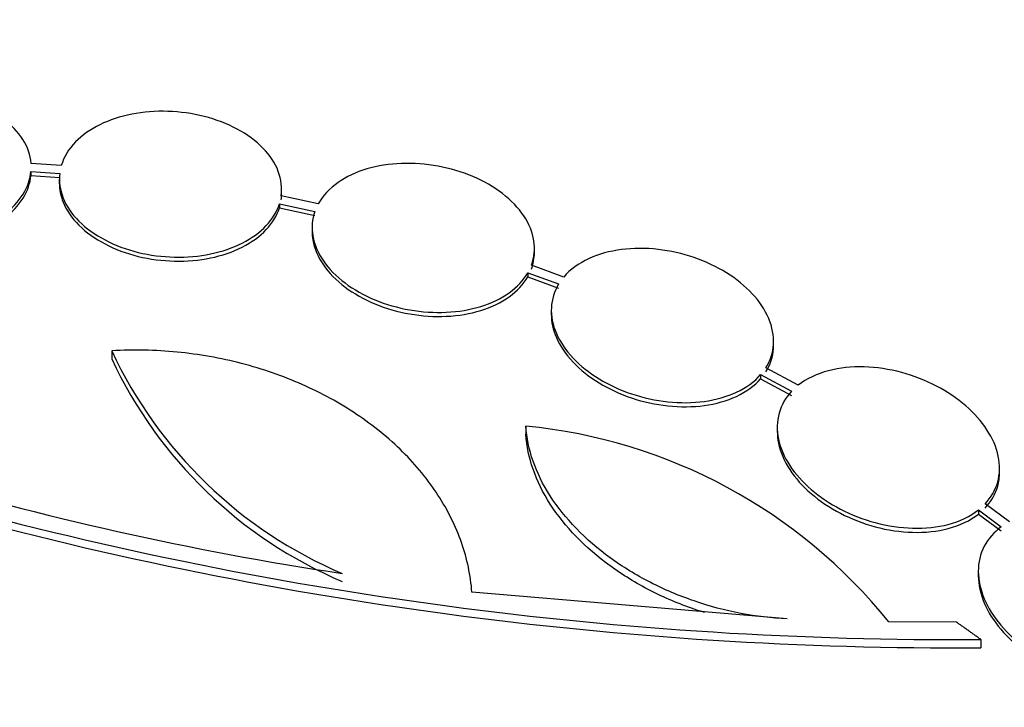
# Model space of a CAD drawing. Units: millimetres. Extents: x 7 to 205, y 53 to 289.
# Drawn here: x 121 to 123, y 65 to 67 of the extents above; entities that cross this region are included whole.
import ezdxf

# ---------------------------------------------------------------- set-up
doc = ezdxf.new("R2010")
doc.units = ezdxf.units.MM
doc.layers.add('27068', color=7, linetype='Continuous')
doc.layers.add('Défaut', color=7, linetype='Continuous')

# ---------------------------------------------------------------- blocks, each defined once
blk = doc.blocks.new('SE2')
at = {"layer": '27068', "color": 7, "linetype": 'Continuous'}
for p, q in [((121.2439, 66.4813), (121.1827, 66.4856)), ((121.1825, 66.4692), (121.1825, 66.4611)), ((121.1825, 66.4692), (121.2406, 66.4652)), ((121.1825, 66.4611), (121.2406, 66.4571)), ((121.2399, 66.4538), (121.2399, 66.4456)), ((121.6899, 66.4249), (121.6899, 66.4331)), ((121.7641, 66.4036), (121.689, 66.4196)), ((121.6853, 66.4035), (121.6853, 66.3953)), ((121.6853, 66.4035), (121.7572, 66.3883)), ((121.6853, 66.3953), (121.7572, 66.3801)), ((121.7516, 66.3555), (121.7516, 66.3473)), ((122.2016, 66.3055), (122.2016, 66.3138)), ((122.2609, 66.2554), (122.1955, 66.2794)), ((122.1883, 66.2641), (122.1883, 66.2559)), ((122.1883, 66.2641), (122.2507, 66.2413)), ((122.1883, 66.2559), (122.2507, 66.233)), ((122.2357, 66.1883), (122.2357, 66.1801)), ((122.6857, 66.1174), (122.6857, 66.1258)), ((121.3462, 66.1059), (121.3462, 66.0897)), ((122.6596, 66.0577), (122.6596, 66.0494)), ((122.6596, 66.0577), (122.7223, 66.024)), ((122.7358, 66.0363), (122.6701, 66.0717)), ((122.6596, 66.0494), (122.7223, 66.0156)), ((122.1845, 65.9533), (122.1845, 65.9369)), ((122.6932, 65.9509), (122.6932, 65.9426)), ((123.1432, 65.8605), (123.1432, 65.869)), ((123.163, 65.7598), (123.114, 65.796)), ((123.1005, 65.7838), (123.1005, 65.7753)), ((123.1005, 65.7838), (123.1467, 65.7496)), ((123.1005, 65.7753), (123.1467, 65.7412)), ((123.1001, 65.6598), (123.1001, 65.6514)), ((122.7135, 65.5632), (122.0751, 65.6173)), ((123.0563, 65.5562), (122.9188, 65.5571)), ((123.1053, 65.5215), (123.1053, 65.5047))]:
    blk.add_line(p, q, dxfattribs=at)
for centre, radius, start, end in [((122.7716, 72.0376), 6.4542, 245.03026, 261.45388), ((122.1681, 66.4894), 0.907, 205.0144, 246.9177), ((122.1684, 66.4735), 0.9074, 205.0228, 246.9071), ((122.0819, 64.8845), 1.0737, 38.7881, 84.5191), ((123.0498, 73.265), 7.7437, 254.37522, 270.41042), ((123.0555, 73.2705), 7.766, 254.37774, 270.36718)]:
    blk.add_arc(centre, radius, start, end, dxfattribs=at)
for centre, major_axis, start_param, end_param in [((120.9579, 63.9747), (-5.994, 0), 3.714954, 4.989679), ((120.9579, 63.9747), (5.9791, 0), 0.719557, 1.845585), ((120.9579, 64.0704), (5.9113, 0), 0.699645, 2.444108), ((120.9579, 63.3044), (-6.4764, 0), 3.540799, 5.883979), ((120.9579, 63.1129), (6.5865, 0), 0.333358, 2.808234), ((120.9579, 63.1129), (-6.5729, 0), 3.557213, 5.867565), ((120.9579, 62.998), (6.6471, 0), 0.33441, 2.807182), ((120.9579, 62.8735), (-6.7084, 0), 3.3662, 6.058578), ((120.9579, 62.8735), (6.6951, 0), 0.310457, 2.831136)]:
    blk.add_ellipse(centre, major_axis=major_axis, ratio=0.642788, start_param=start_param, end_param=end_param, dxfattribs=at)
for points, knots in [([(121.1827, 66.4856), (121.1815, 66.5021), (121.1758, 66.5188), (121.1661, 66.5341), (121.1564, 66.5495), (121.1424, 66.564), (121.1253, 66.5764), (121.1083, 66.5888), (121.0877, 66.5994), (121.0653, 66.6073), (121.0431, 66.6151), (121.0186, 66.6206), (120.9936, 66.6232), (120.969, 66.6257), (120.9434, 66.6256), (120.9189, 66.6228), (120.8945, 66.62), (120.8705, 66.6145), (120.8489, 66.6067), (120.8271, 66.5988), (120.8072, 66.5885), (120.7907, 66.5765), (120.774, 66.5644), (120.7602, 66.5503), (120.7506, 66.5354), (120.7404, 66.5196), (120.7345, 66.5026), (120.7332, 66.4856)], [0, 0, 0, 0, 0.112821, 0.112821, 0.112821, 0.225772, 0.225772, 0.225772, 0.337818, 0.337818, 0.337818, 0.448129, 0.448129, 0.448129, 0.556948, 0.556948, 0.556948, 0.665172, 0.665172, 0.665172, 0.773929, 0.773929, 0.773929, 0.884099, 0.884099, 0.884099, 1, 1, 1, 1]), ([(121.689, 66.4196), (121.6913, 66.4359), (121.6893, 66.453), (121.6831, 66.4694), (121.6768, 66.4858), (121.6662, 66.502), (121.652, 66.5165), (121.638, 66.5309), (121.62, 66.5441), (121.5997, 66.555), (121.5798, 66.5657), (121.5569, 66.5745), (121.5331, 66.5806), (121.5095, 66.5866), (121.4843, 66.5901), (121.4596, 66.5909), (121.4349, 66.5917), (121.41, 66.5897), (121.3869, 66.5852), (121.3635, 66.5806), (121.3413, 66.5733), (121.3222, 66.5639), (121.3027, 66.5543), (121.2857, 66.5423), (121.2727, 66.5289), (121.2588, 66.5146), (121.2489, 66.4983), (121.2439, 66.4813)], [0, 0, 0, 0, 0.111998, 0.111998, 0.111998, 0.22416, 0.22416, 0.22416, 0.334952, 0.334952, 0.334952, 0.443934, 0.443934, 0.443934, 0.551948, 0.551948, 0.551948, 0.660231, 0.660231, 0.660231, 0.769877, 0.769877, 0.769877, 0.881403, 0.881403, 0.881403, 1, 1, 1, 1]), ([(122.1955, 66.2794), (122.2013, 66.295), (122.203, 66.312), (122.2005, 66.3289), (122.1979, 66.3458), (122.1909, 66.3632), (122.18, 66.3795), (122.1693, 66.3955), (122.1545, 66.4109), (122.1369, 66.4245), (122.1196, 66.4378), (122.099, 66.4496), (122.0769, 66.459), (122.0549, 66.4684), (122.0308, 66.4755), (122.0065, 66.48), (121.982, 66.4845), (121.9567, 66.4863), (121.9326, 66.4854), (121.908, 66.4844), (121.8841, 66.4806), (121.8626, 66.4742), (121.8406, 66.4677), (121.8207, 66.4584), (121.8044, 66.447), (121.7869, 66.4348), (121.773, 66.4199), (121.7641, 66.4036)], [0, 0, 0, 0, 0.110999, 0.110999, 0.110999, 0.222199, 0.222199, 0.222199, 0.331562, 0.331562, 0.331562, 0.439111, 0.439111, 0.439111, 0.546339, 0.546339, 0.546339, 0.654823, 0.654823, 0.654823, 0.765597, 0.765597, 0.765597, 0.878749, 0.878749, 0.878749, 1, 1, 1, 1]), ([(120.7334, 66.4692), (120.735, 66.4527), (120.741, 66.4361), (120.7511, 66.4208), (120.7611, 66.4055), (120.7754, 66.3911), (120.7928, 66.3789), (120.81, 66.3667), (120.8308, 66.3563), (120.8535, 66.3486), (120.8758, 66.3409), (120.9004, 66.3357), (120.9254, 66.3333), (120.95, 66.331), (120.9757, 66.3313), (121.0001, 66.3344), (121.0245, 66.3374), (121.0484, 66.3432), (121.0698, 66.3512), (121.0913, 66.3593), (121.111, 66.3698), (121.1273, 66.3819), (121.1438, 66.3942), (121.1572, 66.4085), (121.1666, 66.4235), (121.1755, 66.438), (121.181, 66.4537), (121.1825, 66.4692)], [0, 0, 0, 0, 0.113892, 0.113892, 0.113892, 0.227918, 0.227918, 0.227918, 0.340994, 0.340994, 0.340994, 0.452334, 0.452334, 0.452334, 0.562232, 0.562232, 0.562232, 0.671592, 0.671592, 0.671592, 0.781518, 0.781518, 0.781518, 0.892862, 0.892862, 0.892862, 1, 1, 1, 1]), ([(120.7334, 66.4611), (120.735, 66.4445), (120.741, 66.428), (120.7511, 66.4127), (120.7611, 66.3974), (120.7754, 66.383), (120.7928, 66.3707), (120.81, 66.3586), (120.8309, 66.3482), (120.8535, 66.3404), (120.8758, 66.3328), (120.9004, 66.3276), (120.9254, 66.3252), (120.95, 66.3229), (120.9757, 66.3232), (121.0001, 66.3263), (121.0245, 66.3293), (121.0484, 66.3351), (121.0698, 66.3431), (121.0913, 66.3511), (121.111, 66.3617), (121.1273, 66.3738), (121.1438, 66.3861), (121.1572, 66.4003), (121.1666, 66.4154), (121.1755, 66.4299), (121.181, 66.4455), (121.1825, 66.4611)], [0, 0, 0, 0, 0.1139, 0.1139, 0.1139, 0.227934, 0.227934, 0.227934, 0.341014, 0.341014, 0.341014, 0.452352, 0.452352, 0.452352, 0.562242, 0.562242, 0.562242, 0.671593, 0.671593, 0.671593, 0.781512, 0.781512, 0.781512, 0.892854, 0.892854, 0.892854, 1, 1, 1, 1]), ([(121.2406, 66.4652), (121.2386, 66.4488), (121.241, 66.4318), (121.2476, 66.4154), (121.2542, 66.399), (121.2651, 66.3829), (121.2796, 66.3685), (121.2939, 66.3542), (121.3121, 66.3411), (121.3326, 66.3304), (121.3527, 66.3198), (121.3757, 66.3113), (121.3996, 66.3054), (121.4233, 66.2996), (121.4485, 66.2963), (121.4732, 66.2958), (121.498, 66.2952), (121.5228, 66.2974), (121.5458, 66.3022), (121.5691, 66.307), (121.5911, 66.3145), (121.6101, 66.3241), (121.6293, 66.3339), (121.646, 66.3461), (121.6588, 66.3597), (121.6713, 66.373), (121.6804, 66.388), (121.6853, 66.4035)], [0, 0, 0, 0, 0.112973, 0.112973, 0.112973, 0.226112, 0.226112, 0.226112, 0.337872, 0.337872, 0.337872, 0.447867, 0.447867, 0.447867, 0.556962, 0.556962, 0.556962, 0.666369, 0.666369, 0.666369, 0.777145, 0.777145, 0.777145, 0.889792, 0.889792, 0.889792, 1, 1, 1, 1]), ([(121.2399, 66.4459), (121.2399, 66.433), (121.2425, 66.4199), (121.2476, 66.4072), (121.2542, 66.3909), (121.2651, 66.3748), (121.2796, 66.3603), (121.2939, 66.346), (121.3121, 66.333), (121.3326, 66.3223), (121.3527, 66.3117), (121.3757, 66.3031), (121.3996, 66.2973), (121.4233, 66.2915), (121.4485, 66.2882), (121.4732, 66.2876), (121.498, 66.2871), (121.5228, 66.2893), (121.5458, 66.294), (121.5691, 66.2988), (121.5911, 66.3063), (121.6101, 66.3159), (121.6293, 66.3257), (121.646, 66.3379), (121.6588, 66.3515), (121.6713, 66.3648), (121.6804, 66.3798), (121.6853, 66.3953)], [0.0255058, 0.0255058, 0.0255058, 0.0255058, 0.1129773, 0.1129773, 0.1129773, 0.2261206, 0.2261206, 0.2261206, 0.33788, 0.33788, 0.33788, 0.4478692, 0.4478692, 0.4478692, 0.5569543, 0.5569543, 0.5569543, 0.6663521, 0.6663521, 0.6663521, 0.7771248, 0.7771248, 0.7771248, 0.8897739, 0.8897739, 0.8897739, 1, 1, 1, 1]), ([(121.7572, 66.3883), (121.7517, 66.3726), (121.7502, 66.3556), (121.7531, 66.3386), (121.756, 66.3217), (121.7633, 66.3043), (121.7744, 66.2881), (121.7854, 66.2721), (121.8004, 66.2568), (121.8182, 66.2434), (121.8357, 66.2301), (121.8565, 66.2185), (121.8787, 66.2092), (121.9009, 66.2001), (121.9251, 66.1931), (121.9494, 66.1888), (121.9739, 66.1845), (121.9992, 66.1829), (122.0233, 66.1841), (122.0478, 66.1852), (122.0717, 66.1893), (122.093, 66.1959), (122.1148, 66.2026), (122.1346, 66.2121), (122.1507, 66.2236), (122.1668, 66.2352), (122.1797, 66.249), (122.1883, 66.2641)], [0, 0, 0, 0, 0.111796, 0.111796, 0.111796, 0.223792, 0.223792, 0.223792, 0.333985, 0.333985, 0.333985, 0.442452, 0.442452, 0.442452, 0.550664, 0.550664, 0.550664, 0.660145, 0.660145, 0.660145, 0.771894, 0.771894, 0.771894, 0.886004, 0.886004, 0.886004, 1, 1, 1, 1]), ([(121.7517, 66.3475), (121.7517, 66.3419), (121.7521, 66.3362), (121.7531, 66.3304), (121.756, 66.3135), (121.7633, 66.2962), (121.7744, 66.2799), (121.7854, 66.264), (121.8004, 66.2486), (121.8182, 66.2352), (121.8357, 66.222), (121.8565, 66.2103), (121.8787, 66.2011), (121.9008, 66.1919), (121.9251, 66.1849), (121.9493, 66.1807), (121.9739, 66.1764), (121.9992, 66.1748), (122.0233, 66.1759), (122.0478, 66.177), (122.0717, 66.1811), (122.093, 66.1876), (122.1148, 66.1944), (122.1346, 66.2039), (122.1507, 66.2154), (122.1668, 66.2269), (122.1797, 66.2408), (122.1883, 66.2559)], [0.0740935, 0.0740935, 0.0740935, 0.0740935, 0.1117962, 0.1117962, 0.1117962, 0.2237928, 0.2237928, 0.2237928, 0.3339802, 0.3339802, 0.3339802, 0.4424361, 0.4424361, 0.4424361, 0.5506356, 0.5506356, 0.5506356, 0.6601077, 0.6601077, 0.6601077, 0.7718562, 0.7718562, 0.7718562, 0.8859742, 0.8859742, 0.8859742, 1, 1, 1, 1]), ([(122.6701, 66.0717), (122.6792, 66.0861), (122.6845, 66.1024), (122.6855, 66.1193), (122.6866, 66.1362), (122.6833, 66.1542), (122.6759, 66.1716), (122.6687, 66.1888), (122.6573, 66.2059), (122.6427, 66.2216), (122.6283, 66.2371), (122.6104, 66.2515), (122.5906, 66.2638), (122.5707, 66.2762), (122.5482, 66.2868), (122.525, 66.2947), (122.5013, 66.3029), (122.4763, 66.3085), (122.4518, 66.3113), (122.4266, 66.3141), (122.4014, 66.314), (122.3781, 66.311), (122.3541, 66.3079), (122.3316, 66.3017), (122.3123, 66.2929), (122.2915, 66.2834), (122.2738, 66.2705), (122.2609, 66.2554)], [0, 0, 0, 0, 0.109842, 0.109842, 0.109842, 0.219929, 0.219929, 0.219929, 0.327659, 0.327659, 0.327659, 0.433584, 0.433584, 0.433584, 0.539926, 0.539926, 0.539926, 0.64865, 0.64865, 0.64865, 0.760754, 0.760754, 0.760754, 0.875855, 0.875855, 0.875855, 1, 1, 1, 1]), ([(122.2507, 66.2413), (122.2418, 66.2268), (122.2367, 66.2104), (122.2359, 66.1935), (122.235, 66.1765), (122.2385, 66.1585), (122.2461, 66.141), (122.2536, 66.1239), (122.2652, 66.1068), (122.2799, 66.0912), (122.2945, 66.0758), (122.3125, 66.0614), (122.3325, 66.0492), (122.3526, 66.0369), (122.3751, 66.0265), (122.3984, 66.0187), (122.4222, 66.0108), (122.4473, 66.0053), (122.4717, 66.0027), (122.4969, 66.0001), (122.5221, 66.0004), (122.5454, 66.0035), (122.5692, 66.0068), (122.5916, 66.0132), (122.6108, 66.0221), (122.6304, 66.0313), (122.6472, 66.0435), (122.6596, 66.0577)], [0, 0, 0, 0, 0.110396, 0.110396, 0.110396, 0.221032, 0.221032, 0.221032, 0.329395, 0.329395, 0.329395, 0.43607, 0.43607, 0.43607, 0.543201, 0.543201, 0.543201, 0.652676, 0.652676, 0.652676, 0.765476, 0.765476, 0.765476, 0.881263, 0.881263, 0.881263, 1, 1, 1, 1]), ([(122.2357, 66.1804), (122.2357, 66.1649), (122.2393, 66.1486), (122.2461, 66.1328), (122.2536, 66.1157), (122.2652, 66.0986), (122.2799, 66.083), (122.2945, 66.0676), (122.3125, 66.0532), (122.3325, 66.041), (122.3525, 66.0287), (122.3751, 66.0183), (122.3984, 66.0105), (122.4221, 66.0025), (122.4472, 65.9971), (122.4717, 65.9945), (122.4969, 65.9918), (122.5221, 65.9921), (122.5453, 65.9952), (122.5692, 65.9985), (122.5916, 66.0048), (122.6107, 66.0138), (122.6304, 66.023), (122.6472, 66.0352), (122.6596, 66.0494)], [0.1208906, 0.1208906, 0.1208906, 0.1208906, 0.2210244, 0.2210244, 0.2210244, 0.329376, 0.329376, 0.329376, 0.4360336, 0.4360336, 0.4360336, 0.5431478, 0.5431478, 0.5431478, 0.6526148, 0.6526148, 0.6526148, 0.7654175, 0.7654175, 0.7654175, 0.8812183, 0.8812183, 0.8812183, 1, 1, 1, 1]), ([(122.6701, 66.0634), (122.6792, 66.0778), (122.6845, 66.0941), (122.6855, 66.1109), (122.6857, 66.113), (122.6857, 66.115), (122.6857, 66.1171)], [0, 0, 0, 0, 0.1098382, 0.1098382, 0.1098382, 0.1231203, 0.1231203, 0.1231203, 0.1231203]), ([(122.0751, 65.6173), (122.0725, 65.6512), (122.0655, 65.6846), (122.0425, 65.7504), (122.0264, 65.7831), (121.9864, 65.8447), (121.9626, 65.8739), (121.9071, 65.9291), (121.8757, 65.9546), (121.8078, 66), (121.7706, 66.0205), (121.6921, 66.0551), (121.6513, 66.0693), (121.5665, 66.0913), (121.5222, 66.0991), (121.4344, 66.1077), (121.3903, 66.1085), (121.3462, 66.1059)], [0, 0, 0, 0, 0.125, 0.125, 0.25, 0.25, 0.375, 0.375, 0.5, 0.5, 0.625, 0.625, 0.75, 0.75, 0.875, 0.875, 1, 1, 1, 1]), ([(123.114, 65.796), (123.1261, 65.8088), (123.1348, 65.8239), (123.1394, 65.8402), (123.1439, 65.8565), (123.1444, 65.8746), (123.1406, 65.8927), (123.1369, 65.9104), (123.129, 65.9287), (123.1177, 65.9461), (123.1066, 65.9631), (123.0918, 65.9797), (123.0747, 65.9946), (123.0573, 66.0096), (123.0371, 66.0233), (123.0156, 66.0345), (122.9934, 66.0461), (122.9692, 66.0555), (122.9451, 66.0621), (122.9198, 66.0689), (122.8939, 66.0727), (122.8693, 66.0734), (122.8439, 66.0742), (122.8192, 66.0715), (122.7971, 66.0657), (122.7736, 66.0595), (122.7524, 66.0494), (122.7358, 66.0363)], [0, 0, 0, 0, 0.108668, 0.108668, 0.108668, 0.217638, 0.217638, 0.217638, 0.323605, 0.323605, 0.323605, 0.427716, 0.427716, 0.427716, 0.533063, 0.533063, 0.533063, 0.64212, 0.64212, 0.64212, 0.755934, 0.755934, 0.755934, 0.873627, 0.873627, 0.873627, 1, 1, 1, 1]), ([(122.7223, 66.024), (122.7102, 66.0112), (122.7015, 65.996), (122.697, 65.9797), (122.6924, 65.9633), (122.6919, 65.9452), (122.6957, 65.9271), (122.6994, 65.9094), (122.7073, 65.891), (122.7186, 65.8737), (122.7298, 65.8566), (122.7446, 65.84), (122.7618, 65.8252), (122.7791, 65.8102), (122.7994, 65.7966), (122.821, 65.7854), (122.8432, 65.7738), (122.8674, 65.7645), (122.8916, 65.758), (122.9168, 65.7513), (122.9426, 65.7474), (122.9672, 65.7468), (122.9926, 65.7461), (123.0173, 65.7487), (123.0393, 65.7545), (123.0628, 65.7607), (123.0839, 65.7708), (123.1005, 65.7838)], [0, 0, 0, 0, 0.108648, 0.108648, 0.108648, 0.217589, 0.217589, 0.217589, 0.323653, 0.323653, 0.323653, 0.427957, 0.427957, 0.427957, 0.533436, 0.533436, 0.533436, 0.642469, 0.642469, 0.642469, 0.756137, 0.756137, 0.756137, 0.87371, 0.87371, 0.87371, 1, 1, 1, 1]), ([(122.7135, 65.5632), (122.6821, 65.5646), (122.6506, 65.5683), (122.5877, 65.5803), (122.5558, 65.5888), (122.4943, 65.6099), (122.4646, 65.6225), (122.4074, 65.6518), (122.3799, 65.6686), (122.305, 65.7232), (122.2629, 65.7665), (122.2189, 65.835), (122.2071, 65.8589), (122.1907, 65.9062), (122.1859, 65.9298), (122.1845, 65.9533)], [0, 0, 0, 0, 0.125, 0.125, 0.25, 0.25, 0.375, 0.375, 0.5, 0.5, 0.75, 0.75, 0.875, 0.875, 1, 1, 1, 1]), ([(122.5456, 65.5762), (122.5387, 65.5783), (122.5319, 65.5805), (122.4943, 65.5934), (122.4646, 65.606), (122.4074, 65.6354), (122.38, 65.6522), (122.305, 65.7068), (122.2629, 65.7501), (122.2189, 65.8186), (122.2071, 65.8425), (122.1907, 65.8898), (122.1859, 65.9134), (122.1845, 65.9369)], [0.2224287, 0.2224287, 0.2224287, 0.2224287, 0.25, 0.25, 0.375, 0.375, 0.5, 0.5, 0.75, 0.75, 0.875, 0.875, 1, 1, 1, 1]), ([(122.6932, 65.9431), (122.6932, 65.9351), (122.694, 65.927), (122.6957, 65.9187), (122.6994, 65.901), (122.7073, 65.8827), (122.7186, 65.8654), (122.7297, 65.8483), (122.7445, 65.8317), (122.7617, 65.8169), (122.7791, 65.8018), (122.7994, 65.7882), (122.8209, 65.777), (122.8432, 65.7655), (122.8673, 65.7561), (122.8915, 65.7496), (122.9167, 65.7429), (122.9426, 65.7391), (122.9672, 65.7384), (122.9926, 65.7377), (123.0173, 65.7403), (123.0392, 65.7461), (123.0628, 65.7523), (123.0839, 65.7623), (123.1005, 65.7753)], [0.1683878, 0.1683878, 0.1683878, 0.1683878, 0.2175714, 0.2175714, 0.2175714, 0.3236173, 0.3236173, 0.3236173, 0.4278968, 0.4278968, 0.4278968, 0.5333539, 0.5333539, 0.5333539, 0.6423776, 0.6423776, 0.6423776, 0.7560512, 0.7560512, 0.7560512, 0.8736456, 0.8736456, 0.8736456, 1, 1, 1, 1]), ([(123.114, 65.7876), (123.1261, 65.8003), (123.1348, 65.8154), (123.1394, 65.8317), (123.1419, 65.8407), (123.1431, 65.8502), (123.1431, 65.8599)], [0, 0, 0, 0, 0.1086592, 0.1086592, 0.1086592, 0.168427, 0.168427, 0.168427, 0.168427]), ([(123.1467, 65.7496), (123.1319, 65.7389), (123.12, 65.7254), (123.1121, 65.7101), (123.1041, 65.6948), (123.1, 65.6772), (123.1001, 65.6589), (123.1003, 65.6411), (123.1045, 65.6222), (123.1123, 65.6038), (123.12, 65.5856), (123.1314, 65.5674), (123.1456, 65.5506), (123.16, 65.5334), (123.1775, 65.5172), (123.1968, 65.5031), (123.217, 65.4883), (123.2396, 65.4755), (123.2627, 65.4654), (123.2872, 65.4547), (123.3131, 65.4468), (123.3383, 65.4421), (123.3646, 65.4373), (123.3909, 65.436), (123.4152, 65.4382), (123.4418, 65.4406), (123.4668, 65.4476), (123.4873, 65.4585)], [0, 0, 0, 0, 0.107135, 0.107135, 0.107135, 0.214632, 0.214632, 0.214632, 0.318481, 0.318481, 0.318481, 0.420333, 0.420333, 0.420333, 0.524034, 0.524034, 0.524034, 0.632598, 0.632598, 0.632598, 0.747374, 0.747374, 0.747374, 0.867357, 0.867357, 0.867357, 1, 1, 1, 1]), ([(123.1001, 65.6514), (123.1001, 65.6511), (123.1001, 65.6508), (123.1001, 65.6504), (123.1003, 65.6327), (123.1044, 65.6138), (123.1123, 65.5953), (123.12, 65.5772), (123.1314, 65.559), (123.1456, 65.5422), (123.1599, 65.525), (123.1775, 65.5088), (123.1968, 65.4947), (123.2169, 65.4799), (123.2395, 65.467), (123.2627, 65.4569), (123.2872, 65.4462), (123.313, 65.4383), (123.3382, 65.4336), (123.3645, 65.4288), (123.3909, 65.4274), (123.4151, 65.4296), (123.4418, 65.432), (123.4668, 65.439), (123.4873, 65.4499)], [0.2126657, 0.2126657, 0.2126657, 0.2126657, 0.2146041, 0.2146041, 0.2146041, 0.3184279, 0.3184279, 0.3184279, 0.4202463, 0.4202463, 0.4202463, 0.5239186, 0.5239186, 0.5239186, 0.6324693, 0.6324693, 0.6324693, 0.7472538, 0.7472538, 0.7472538, 0.8672674, 0.8672674, 0.8672674, 1, 1, 1, 1])]:
    blk.add_open_spline(points, degree=3, knots=knots, dxfattribs=at)
for points, degree in [([(121.689, 66.4114), (121.6896, 66.4157), (121.6899, 66.4202), (121.6899, 66.4246)], 3), ([(122.1955, 66.2711), (122.1995, 66.282), (122.2016, 66.2936), (122.2016, 66.3054)], 3), ([(123.1053, 65.5215), (123.0808, 65.5389), (123.0563, 65.5562)], 2)]:
    blk.add_open_spline(points, degree=degree, dxfattribs=at)

msp = doc.modelspace()

# ---------------------------------------------------------------- block references
at = {"layer": 'Défaut'}
msp.add_blockref('SE2', (0, 0), dxfattribs=at)

doc.saveas('drawing.dxf')
